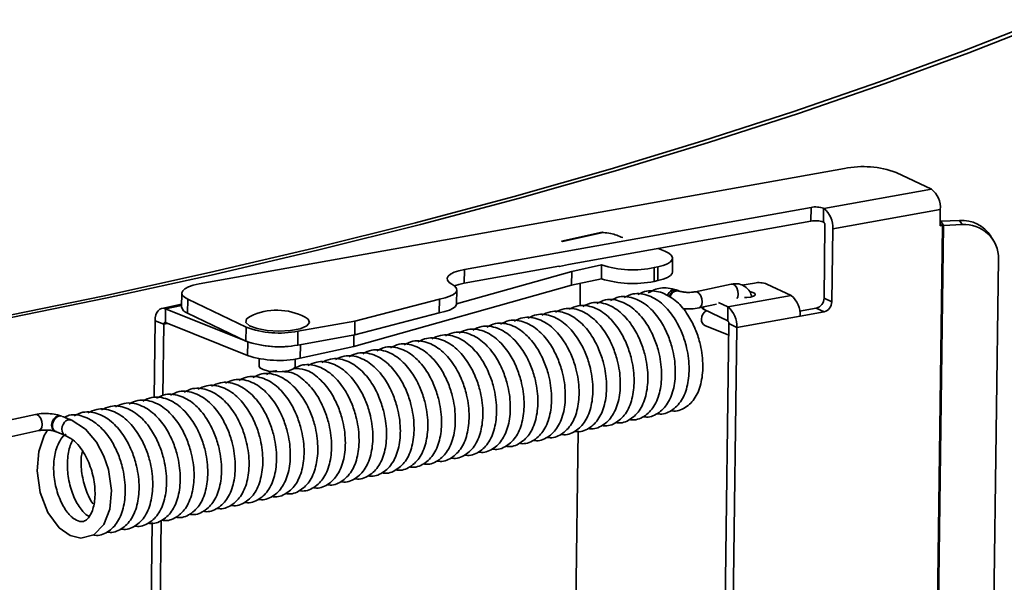
# Model space of a CAD drawing. Units: inches. Extents: x 0 to 154, y 0 to 99.
# Drawn here: x 142 to 143, y 38 to 39 of the extents above; entities that cross this region are included whole.
import ezdxf

# ---------------------------------------------------------------- set-up
doc = ezdxf.new("R2010")
doc.units = ezdxf.units.IN
doc.header["$MEASUREMENT"] = 0
doc.layers.add('SLD-0', color=7, linetype='Continuous')

msp = doc.modelspace()

# ---------------------------------------------------------------- linework, layer by layer
at = {"layer": 'SLD-0', "color": 7, "linetype": 'Continuous', "lineweight": 35}
for p, q in [((142.716, 38.8217), (142.805, 38.8567)), ((142.7227, 38.8201), (142.8118, 38.8552)), ((142.6235, 38.7877), (142.716, 38.8217)), ((142.6299, 38.786), (142.7227, 38.8201)), ((142.5273, 38.7545), (142.6235, 38.7877)), ((142.5336, 38.7528), (142.6299, 38.786)), ((142.4276, 38.7223), (142.5273, 38.7545)), ((142.4338, 38.7205), (142.5336, 38.7528)), ((142.3246, 38.691), (142.4276, 38.7223)), ((142.3305, 38.6892), (142.4338, 38.7205)), ((141.8688, 38.5637), (142.5845, 38.6919)), ((142.2182, 38.6608), (142.3246, 38.691)), ((142.224, 38.6589), (142.3305, 38.6892)), ((142.6421, 38.6874), (142.6811, 38.6687)), ((142.1087, 38.6315), (142.2182, 38.6608)), ((142.1143, 38.6296), (142.224, 38.6589)), ((142.5618, 38.6474), (142.6811, 38.6687)), ((142.1631, 38.5798), (142.5476, 38.6486)), ((142.5474, 38.6334), (142.5476, 38.6486)), ((142.5614, 38.6475), (142.5612, 38.6323)), ((142.5614, 38.6475), (142.5618, 38.6474)), ((142.5716, 38.6247), (142.6909, 38.6461)), ((142.6909, 38.6461), (142.6907, 38.628)), ((141.9961, 38.6034), (142.1087, 38.6315)), ((142.0015, 38.6014), (142.1143, 38.6296)), ((142.2785, 38.5852), (142.5474, 38.6334)), ((142.5616, 38.6321), (142.5612, 38.6323)), ((142.5619, 38.5481), (142.563, 38.6289)), ((142.6935, 38.6285), (142.6859, 38.0718)), ((142.6869, 38.0719), (142.6944, 38.6286)), ((142.6915, 38.6333), (142.6907, 38.6333)), ((142.6935, 38.6285), (142.6907, 38.628)), ((142.6915, 38.6333), (142.7122, 38.6342)), ((142.6944, 38.6286), (142.6915, 38.6333)), ((142.6944, 38.6286), (142.7152, 38.6295)), ((142.7152, 38.6295), (142.7122, 38.6342)), ((142.2709, 38.6113), (142.3159, 38.6211)), ((142.3169, 38.6207), (142.272, 38.6109)), ((142.3169, 38.6207), (142.3159, 38.6211)), ((142.5705, 38.544), (142.5716, 38.6247)), ((142.75, 38.6118), (142.7471, 38.6165)), ((142.2709, 38.6113), (142.272, 38.6109)), ((141.8805, 38.5763), (141.9961, 38.6034)), ((141.8857, 38.5743), (142.0015, 38.6014)), ((142.3853, 38.6), (142.3779, 38.603)), ((142.3897, 38.5979), (142.3853, 38.6)), ((142.3925, 38.5955), (142.3897, 38.5979)), ((142.3939, 38.5931), (142.3925, 38.5955)), ((142.1629, 38.5645), (142.2677, 38.5833)), ((142.2684, 38.583), (142.2677, 38.5833)), ((142.2785, 38.5852), (142.2684, 38.583)), ((142.2822, 38.5776), (142.3153, 38.5848)), ((142.3153, 38.5848), (142.3151, 38.5695)), ((142.3737, 38.5818), (142.3777, 38.5826)), ((142.3775, 38.5674), (142.3777, 38.5826)), ((142.3777, 38.5826), (142.3836, 38.5842)), ((142.3836, 38.5842), (142.3884, 38.5861)), ((142.3884, 38.5861), (142.3918, 38.5883)), ((142.3918, 38.5883), (142.3936, 38.5907)), ((142.3936, 38.5907), (142.3939, 38.5931)), ((142.3938, 38.577), (142.394, 38.5923)), ((142.7556, 38.5915), (142.7491, 38.1144)), ((141.762, 38.5503), (141.8805, 38.5763)), ((141.767, 38.5483), (141.8857, 38.5743)), ((142.1439, 38.5702), (142.1451, 38.5725)), ((142.1451, 38.5725), (142.1477, 38.5747)), ((142.1477, 38.5747), (142.1517, 38.5767)), ((142.1517, 38.5767), (142.1569, 38.5784)), ((142.1544, 38.5415), (142.2822, 38.5776)), ((142.1569, 38.5784), (142.1631, 38.5798)), ((142.1631, 38.5798), (142.1629, 38.5645)), ((142.2822, 38.5776), (142.282, 38.5623)), ((142.3737, 38.5818), (142.3735, 38.5665)), ((142.3916, 38.5731), (142.3882, 38.5709)), ((142.3934, 38.5754), (142.3916, 38.5731)), ((142.3938, 38.577), (142.3934, 38.5754)), ((141.8624, 38.5623), (141.8571, 38.5605)), ((141.8688, 38.5637), (141.8624, 38.5623)), ((142.0404, 38.4942), (142.282, 38.5623)), ((142.1443, 38.5678), (142.1439, 38.5702)), ((142.1461, 38.5655), (142.1443, 38.5678)), ((142.1493, 38.5633), (142.1461, 38.5655)), ((142.1525, 38.5611), (142.1493, 38.5633)), ((142.1567, 38.5631), (142.1519, 38.5616)), ((142.1542, 38.5588), (142.1525, 38.5611)), ((142.1629, 38.5645), (142.1567, 38.5631)), ((142.282, 38.5623), (142.3151, 38.5695)), ((142.2916, 38.5644), (142.2913, 38.5392)), ((142.3735, 38.5665), (142.3775, 38.5674)), ((142.3834, 38.569), (142.3775, 38.5674)), ((142.3882, 38.5709), (142.3834, 38.569)), ((142.4591, 38.5636), (142.4194, 38.5551)), ((142.4848, 38.5647), (142.4708, 38.5622)), ((142.5255, 38.5508), (142.4986, 38.5636)), ((141.6408, 38.5255), (141.762, 38.5503)), ((141.8496, 38.5535), (141.8494, 38.5383)), ((141.8506, 38.5561), (141.8496, 38.5537)), ((141.8496, 38.5537), (141.8502, 38.5513)), ((141.8502, 38.5513), (141.8525, 38.5489)), ((141.8531, 38.5584), (141.8506, 38.5561)), ((141.8571, 38.5605), (141.8531, 38.5584)), ((142.1416, 38.5483), (142.1468, 38.55)), ((142.1468, 38.55), (142.1508, 38.552)), ((142.1508, 38.552), (142.1534, 38.5542)), ((142.1534, 38.5542), (142.1546, 38.5565)), ((142.1546, 38.5565), (142.1542, 38.5588)), ((142.1544, 38.5418), (142.1546, 38.5571)), ((142.3884, 38.5504), (142.3892, 38.5526)), ((142.3892, 38.5526), (142.3902, 38.5541)), ((142.39, 38.5497), (142.3916, 38.5529)), ((142.39, 38.5494), (142.39, 38.5497)), ((142.3902, 38.5541), (142.3915, 38.5556)), ((142.3915, 38.5556), (142.3931, 38.5567)), ((142.3916, 38.5529), (142.394, 38.5553)), ((142.3931, 38.5567), (142.3948, 38.5574)), ((142.394, 38.5553), (142.3968, 38.5566)), ((142.3948, 38.5574), (142.3965, 38.5576)), ((142.3965, 38.5576), (142.398, 38.5572)), ((142.3968, 38.5566), (142.3996, 38.5565)), ((142.3991, 38.5568), (142.398, 38.5572)), ((142.4001, 38.5563), (142.3991, 38.5568)), ((142.3996, 38.5565), (142.4016, 38.5553)), ((142.4014, 38.5558), (142.4, 38.5564)), ((142.5255, 38.5508), (142.4553, 38.5382)), ((142.4797, 38.5552), (142.4809, 38.555)), ((142.4838, 38.5501), (142.4805, 38.5492)), ((142.4809, 38.555), (142.4841, 38.554)), ((142.4857, 38.5513), (142.4838, 38.5501)), ((142.4841, 38.554), (142.4857, 38.5527)), ((142.4857, 38.5527), (142.4857, 38.5513)), ((141.6455, 38.5234), (141.767, 38.5483)), ((141.8494, 38.5413), (141.8274, 38.5366)), ((141.8525, 38.5489), (141.8562, 38.5467)), ((141.8562, 38.5467), (141.856, 38.5314)), ((141.9209, 38.5157), (141.8562, 38.5467)), ((142.0416, 38.5225), (142.1353, 38.5469)), ((142.1353, 38.5469), (142.1351, 38.5316)), ((142.1352, 38.5316), (142.1354, 38.5469)), ((142.1353, 38.5469), (142.1354, 38.5469)), ((142.1354, 38.5469), (142.1416, 38.5483)), ((142.1532, 38.5389), (142.1506, 38.5367)), ((142.1544, 38.5412), (142.1532, 38.5389)), ((142.1544, 38.5418), (142.1544, 38.5412)), ((142.4232, 38.5372), (142.4428, 38.5414)), ((142.4449, 38.5432), (142.4553, 38.5382)), ((142.4763, 38.5487), (142.4736, 38.5487)), ((142.4805, 38.5492), (142.4763, 38.5487)), ((142.5619, 38.5481), (142.5705, 38.544)), ((141.8209, 38.5293), (141.8202, 38.5263)), ((141.822, 38.532), (141.8209, 38.5293)), ((141.8235, 38.5341), (141.822, 38.532)), ((141.8252, 38.5357), (141.8235, 38.5341)), ((141.8272, 38.5365), (141.8252, 38.5357)), ((141.8293, 38.5367), (141.8272, 38.5365)), ((141.8316, 38.5361), (141.8293, 38.5367)), ((141.8316, 38.5361), (141.8314, 38.5209)), ((141.9227, 38.4995), (141.8316, 38.5361)), ((141.856, 38.5314), (141.9207, 38.5004)), ((141.9215, 38.5249), (141.9255, 38.5278)), ((142.1351, 38.5316), (142.0414, 38.5073)), ((142.1352, 38.5316), (142.1351, 38.5316)), ((142.1414, 38.533), (142.1352, 38.5316)), ((142.1466, 38.5347), (142.1414, 38.533)), ((142.1506, 38.5367), (142.1466, 38.5347)), ((142.4267, 38.5379), (142.4266, 38.5374)), ((142.4282, 38.5358), (142.4551, 38.5229)), ((142.4551, 38.5229), (142.4553, 38.5382)), ((142.4651, 38.5156), (142.5353, 38.5281)), ((142.5349, 38.5337), (142.5533, 38.537)), ((142.5353, 38.5281), (142.562, 38.5329)), ((142.562, 38.5329), (142.5533, 38.537)), ((141.82, 38.5229), (141.8188, 38.4375)), ((141.8202, 38.5263), (141.82, 38.5229)), ((141.8297, 38.519), (141.82, 38.5229)), ((141.8297, 38.519), (141.8286, 38.4399)), ((141.8298, 38.5199), (141.8297, 38.5194)), ((141.8297, 38.5194), (141.8297, 38.519)), ((141.83, 38.5203), (141.8298, 38.5199)), ((141.8302, 38.5206), (141.83, 38.5203)), ((141.8305, 38.5208), (141.8302, 38.5206)), ((141.8307, 38.5209), (141.8305, 38.5208)), ((141.831, 38.5209), (141.8307, 38.5209)), ((141.8314, 38.5209), (141.831, 38.5209)), ((141.9225, 38.4843), (141.8314, 38.5209)), ((141.9208, 38.521), (141.9215, 38.5249)), ((141.9248, 38.5173), (141.9208, 38.521)), ((141.9331, 38.5142), (141.9248, 38.5173)), ((142.0416, 38.5225), (141.9784, 38.5112)), ((141.9883, 38.5172), (141.9808, 38.5141)), ((141.9865, 38.527), (141.9897, 38.5248)), ((141.9914, 38.521), (141.9883, 38.5172)), ((141.9897, 38.5248), (141.9914, 38.521)), ((142.0416, 38.5225), (142.0414, 38.5073)), ((142.4299, 38.5177), (142.4563, 38.507)), ((142.4509, 38.1075), (142.4565, 38.5197)), ((142.4565, 38.5197), (142.4651, 38.5156)), ((141.9207, 38.5004), (141.9209, 38.5157)), ((141.9444, 38.5121), (141.9331, 38.5142)), ((141.9573, 38.5114), (141.9444, 38.5121)), ((141.97, 38.5121), (141.9573, 38.5114)), ((141.9808, 38.5141), (141.97, 38.5121)), ((141.9784, 38.5112), (141.9782, 38.4959)), ((141.9782, 38.4959), (142.0414, 38.5073)), ((142.0406, 38.5071), (142.0404, 38.4942)), ((142.4596, 38.1033), (142.4651, 38.5156)), ((141.9225, 38.4843), (141.9227, 38.4995)), ((141.9809, 38.4813), (142.0404, 38.4942)), ((141.9354, 38.4808), (141.9353, 38.4725)), ((141.9753, 38.472), (141.9754, 38.4802)), ((141.9361, 38.4708), (141.9353, 38.4725)), ((141.9398, 38.4687), (141.9361, 38.4708)), ((141.9458, 38.4671), (141.9398, 38.4687)), ((141.9533, 38.4664), (141.9458, 38.4671)), ((141.961, 38.4665), (141.9533, 38.4664)), ((141.9679, 38.4675), (141.961, 38.4665)), ((141.9729, 38.4692), (141.9679, 38.4675)), ((141.9752, 38.4714), (141.9729, 38.4692)), ((141.9753, 38.472), (141.9752, 38.4714)), ((141.6872, 38.419), (141.5663, 38.393)), ((141.717, 38.4055), (141.7179, 38.4079)), ((141.7179, 38.4079), (141.7197, 38.4106)), ((141.7197, 38.4106), (141.721, 38.4118)), ((141.721, 38.4118), (141.7226, 38.4127)), ((141.7226, 38.4127), (141.7243, 38.4132)), ((141.7243, 38.4132), (141.726, 38.4131)), ((141.726, 38.4131), (141.7269, 38.4128)), ((141.7429, 38.4028), (141.7269, 38.4129)), ((141.5701, 38.3751), (141.6911, 38.4011)), ((141.7006, 38.4017), (141.6968, 38.3956)), ((141.7091, 38.4003), (141.7103, 38.3998)), ((141.7166, 38.403), (141.717, 38.4055)), ((141.7169, 38.4), (141.7166, 38.403)), ((141.7175, 38.3985), (141.7169, 38.4)), ((141.7184, 38.3971), (141.7175, 38.3985)), ((141.7197, 38.3961), (141.7184, 38.3971)), ((141.7551, 38.3882), (141.7429, 38.4028)), ((142.2894, 38.4007), (142.2866, 38.192)), ((141.6968, 38.3956), (141.6909, 38.3781)), ((141.7203, 38.3959), (141.7197, 38.3961)), ((141.7633, 38.3727), (141.7551, 38.3882)), ((141.6909, 38.3781), (141.6892, 38.3567)), ((141.7682, 38.3579), (141.7633, 38.3727)), ((141.6892, 38.3567), (141.6926, 38.3326)), ((141.7716, 38.3346), (141.7682, 38.3579)), ((141.6926, 38.3326), (141.7011, 38.3104)), ((141.7699, 38.3142), (141.7716, 38.3346)), ((141.7011, 38.3104), (141.7137, 38.2933)), ((141.7632, 38.297), (141.7699, 38.3142)), ((141.8169, 38.2991), (141.8141, 38.0904)), ((141.8268, 38.3017), (141.8239, 38.093)), ((141.7137, 38.2933), (141.7257, 38.2848)), ((141.752, 38.2857), (141.7632, 38.297)), ((141.7257, 38.2848), (141.7378, 38.2819)), ((141.7378, 38.2819), (141.752, 38.2857))]:
    msp.add_line(p, q, dxfattribs=at)
at = {"layer": 'SLD-0', "color": 8, "linetype": 'Continuous', "lineweight": 35}
for p, q in [((142.6907, 38.6298), (142.6935, 38.6285)), ((142.4612, 38.5634), (142.4591, 38.5636)), ((142.4633, 38.5619), (142.4612, 38.5634)), ((142.4651, 38.5593), (142.4633, 38.5619)), ((142.4214, 38.5549), (142.4194, 38.5551)), ((142.4235, 38.5533), (142.4214, 38.5549)), ((142.4253, 38.5507), (142.4235, 38.5533)), ((142.4265, 38.5474), (142.4253, 38.5507)), ((142.4662, 38.5559), (142.4651, 38.5593)), ((142.4666, 38.5524), (142.4662, 38.5559)), ((142.4662, 38.5492), (142.4666, 38.5524)), ((141.8316, 38.5361), (141.8494, 38.54)), ((142.4251, 38.5383), (142.4264, 38.5407)), ((142.4264, 38.5407), (142.4268, 38.5439)), ((142.4268, 38.5439), (142.4265, 38.5474)), ((142.4654, 38.5476), (142.4662, 38.5492)), ((142.4232, 38.5372), (142.4233, 38.5372)), ((142.4233, 38.5372), (142.4251, 38.5383)), ((142.4283, 38.5382), (142.4282, 38.5358)), ((141.8297, 38.519), (141.8338, 38.5199)), ((142.4564, 38.5138), (142.4563, 38.5123)), ((142.4563, 38.5123), (142.4564, 38.5109)), ((141.9811, 38.4965), (141.9809, 38.4813)), ((141.6872, 38.419), (141.6893, 38.4188)), ((141.6893, 38.4188), (141.6914, 38.4173)), ((141.6914, 38.4173), (141.6932, 38.4146)), ((141.6932, 38.4146), (141.6943, 38.4113)), ((141.6947, 38.4078), (141.6942, 38.4046)), ((141.6943, 38.4113), (141.6947, 38.4078)), ((141.7058, 38.4107), (141.7052, 38.4072)), ((141.7074, 38.4139), (141.7058, 38.4107)), ((141.7098, 38.4163), (141.7074, 38.4139)), ((141.7126, 38.4176), (141.7098, 38.4163)), ((141.7154, 38.4175), (141.7126, 38.4176)), ((141.716, 38.4173), (141.7154, 38.4175)), ((141.6912, 38.4011), (141.6911, 38.4011)), ((141.693, 38.4023), (141.6912, 38.4011)), ((141.6942, 38.4046), (141.693, 38.4023)), ((141.7052, 38.4072), (141.7057, 38.404)), ((141.7057, 38.404), (141.7073, 38.4015)), ((141.7073, 38.4015), (141.7092, 38.4003))]:
    msp.add_line(p, q, dxfattribs=at)
at = {"layer": 'SLD-0', "color": 7, "linetype": 'Continuous', "lineweight": 35}
for centre, radius, start, end in [((142.605, 38.5835), 0.1103, 70.38, 100.7216), ((142.6651, 38.6484), 0.0259, 355.008, 51.925), ((142.5525, 38.6226), 0.0265, 70.3803, 100.7208), ((142.5458, 38.627), 0.0259, 355.0076, 51.9254), ((142.5523, 38.6073), 0.0265, 70.3803, 100.7208), ((142.5593, 38.6292), 0.0037, 355.0007, 51.9346), ((142.6947, 38.6214), 0.00721, 92.2807, 99.8492), ((142.7146, 38.5958), 0.0385, 32.5872, 93.4904), ((142.7178, 38.5918), 0.0378, 359.5582, 94.0144), ((142.3502, 38.6944), 0.115, 252.3181, 281.7793), ((142.35, 38.6791), 0.115, 252.3181, 281.7793), ((142.4897, 38.5387), 0.0265, 70.3794, 100.7223), ((142.5095, 38.5304), 0.0259, 355.0127, 51.921), ((142.5505, 38.548), 0.0114, 284.3509, 0.1912), ((142.5591, 38.5439), 0.0114, 284.3504, 0.1917), ((141.8583, 38.5403), 0.00918, 192.7125, 255.0002), ((141.9552, 38.4666), 0.068, 62.5802, 115.8713), ((142.4372, 38.5246), 0.0111, 120.256, 179.997), ((142.4288, 38.5379), 0.0022, 192.7113, 255.0047), ((142.4393, 38.5178), 0.0259, 355.0113, 51.9217), ((142.4329, 38.5239), 0.00695, 174.3207, 243.8447), ((142.4528, 38.52), 0.0037, 355.0007, 51.9346), ((141.9579, 38.6196), 0.1103, 250.3798, 280.7217), ((141.9577, 38.6043), 0.1103, 250.3798, 280.7217), ((141.9577, 38.6096), 0.1155, 252.3727, 280.2366), ((141.9574, 38.5939), 0.115, 252.3181, 281.7792)]:
    msp.add_arc(centre, radius, start, end, dxfattribs=at)
at = {"layer": 'SLD-0', "color": 8, "linetype": 'Continuous', "lineweight": 35}
msp.add_arc((142.3996, 38.5474), 0.00864, 78.1542, 171.6544, dxfattribs=at)
at = {"layer": 'SLD-0', "color": 7, "linetype": 'Continuous', "lineweight": 35}
for points, knots in [([(142.3386, 38.6151), (142.3342, 38.6169), (142.3272, 38.6198), (142.3198, 38.6205), (142.317, 38.6207), (142.3169, 38.6207)], [0, 0, 0, 0, 0.627596, 0.993644, 1, 1, 1, 1]), ([(142.4819, 38.5495), (142.4812, 38.5515), (142.4797, 38.556), (142.4745, 38.5611), (142.4673, 38.5644), (142.462, 38.5639), (142.4591, 38.5636)], [0, 0, 0, 0, 0.205662, 0.46601, 0.71752, 1, 1, 1, 1]), ([(142.3616, 38.4168), (142.3621, 38.4166), (142.3675, 38.4152), (142.3782, 38.4195), (142.3894, 38.4307), (142.396, 38.4479), (142.3978, 38.4693), (142.3948, 38.4898), (142.3886, 38.5081), (142.3804, 38.5241), (142.3679, 38.5389), (142.3531, 38.5484), (142.3365, 38.5512), (142.3282, 38.547), (142.325, 38.5454)], [0, 0, 0, 0, 0.009474, 0.101853, 0.197709, 0.297077, 0.393763, 0.497052, 0.564671, 0.642476, 0.734176, 0.837786, 0.938321, 1, 1, 1, 1]), ([(142.3768, 38.4201), (142.3773, 38.4199), (142.3827, 38.4185), (142.3935, 38.4227), (142.4047, 38.4339), (142.4112, 38.4512), (142.4131, 38.4726), (142.4101, 38.4931), (142.4039, 38.5114), (142.3956, 38.5274), (142.3831, 38.5422), (142.3683, 38.5517), (142.3518, 38.5544), (142.3435, 38.5503), (142.3403, 38.5487)], [0, 0, 0, 0, 0.009472, 0.101852, 0.197709, 0.297076, 0.393762, 0.497051, 0.564671, 0.642474, 0.734176, 0.837786, 0.938321, 1, 1, 1, 1]), ([(142.3828, 38.5539), (142.3768, 38.5554), (142.3671, 38.5579), (142.3587, 38.5536), (142.3555, 38.552)], [0, 0, 0, 0, 0.619769, 1, 1, 1, 1]), ([(142.398, 38.5572), (142.3921, 38.5586), (142.381, 38.5612), (142.3713, 38.5561), (142.3669, 38.5537)], [0, 0, 0, 0, 0.537653, 1, 1, 1, 1]), ([(142.3921, 38.4233), (142.3926, 38.4232), (142.398, 38.4218), (142.4087, 38.426), (142.42, 38.4372), (142.4265, 38.4545), (142.4283, 38.4758), (142.4253, 38.4964), (142.4192, 38.5147), (142.4108, 38.5306), (142.3985, 38.5458), (142.3882, 38.5511), (142.3828, 38.5539)], [0, 0, 0, 0, 0.011308, 0.121573, 0.23599, 0.354597, 0.470004, 0.593292, 0.674004, 0.766873, 0.876329, 1, 1, 1, 1]), ([(142.4194, 38.5551), (142.4185, 38.5549), (142.4166, 38.5546), (142.4128, 38.5543), (142.4085, 38.5544), (142.4048, 38.5549), (142.4024, 38.5555), (142.4017, 38.5557), (142.4014, 38.5558)], [0, 0, 0, 0, 0.1604223, 0.3411673, 0.5415371, 0.7457384, 0.899616, 1, 1, 1, 1]), ([(142.3158, 38.4069), (142.3163, 38.4068), (142.3217, 38.4054), (142.3325, 38.4096), (142.3437, 38.4208), (142.3502, 38.4381), (142.3521, 38.4594), (142.3491, 38.48), (142.3429, 38.4983), (142.3346, 38.5142), (142.3221, 38.5291), (142.3073, 38.5386), (142.2908, 38.5413), (142.2825, 38.5372), (142.2793, 38.5356)], [0, 0, 0, 0, 0.009474, 0.101852, 0.197709, 0.297076, 0.393763, 0.497052, 0.564671, 0.642476, 0.734176, 0.837786, 0.938321, 1, 1, 1, 1]), ([(142.3311, 38.4102), (142.3316, 38.4101), (142.337, 38.4087), (142.3477, 38.4129), (142.3589, 38.4241), (142.3655, 38.4414), (142.3673, 38.4627), (142.3643, 38.4833), (142.3581, 38.5016), (142.3499, 38.5175), (142.3373, 38.5324), (142.3226, 38.5418), (142.306, 38.5446), (142.2977, 38.5404), (142.2945, 38.5389)], [0, 0, 0, 0, 0.009472, 0.101852, 0.197709, 0.297076, 0.393762, 0.497051, 0.564671, 0.642474, 0.734176, 0.837786, 0.938321, 1, 1, 1, 1]), ([(142.3463, 38.4135), (142.3468, 38.4134), (142.3522, 38.412), (142.363, 38.4162), (142.3742, 38.4274), (142.3807, 38.4446), (142.3826, 38.466), (142.3796, 38.4866), (142.3734, 38.5049), (142.3651, 38.5208), (142.3526, 38.5356), (142.3378, 38.5451), (142.3213, 38.5479), (142.313, 38.5437), (142.3098, 38.5421)], [0, 0, 0, 0, 0.009474, 0.101852, 0.197708, 0.297076, 0.393762, 0.497051, 0.56467, 0.642475, 0.734176, 0.837786, 0.938321, 1, 1, 1, 1]), ([(142.2701, 38.3971), (142.2706, 38.397), (142.2759, 38.3956), (142.2867, 38.3998), (142.2979, 38.411), (142.3045, 38.4282), (142.3063, 38.4496), (142.3033, 38.4702), (142.2971, 38.4885), (142.2888, 38.5044), (142.2763, 38.5192), (142.2615, 38.5287), (142.245, 38.5315), (142.2367, 38.5273), (142.2335, 38.5257)], [0, 0, 0, 0, 0.009474, 0.101852, 0.197709, 0.297076, 0.393762, 0.497051, 0.56467, 0.642474, 0.734176, 0.837786, 0.938321, 1, 1, 1, 1]), ([(142.2853, 38.4004), (142.2858, 38.4002), (142.2912, 38.3988), (142.302, 38.4031), (142.3132, 38.4143), (142.3197, 38.4315), (142.3215, 38.4529), (142.3186, 38.4734), (142.3124, 38.4917), (142.3041, 38.5077), (142.2916, 38.5225), (142.2768, 38.532), (142.2603, 38.5348), (142.2519, 38.5306), (142.2488, 38.529)], [0, 0, 0, 0, 0.009474, 0.101853, 0.197709, 0.297077, 0.393763, 0.497052, 0.564671, 0.642476, 0.734176, 0.837786, 0.938321, 1, 1, 1, 1]), ([(142.3006, 38.4037), (142.3011, 38.4035), (142.3065, 38.4021), (142.3172, 38.4063), (142.3284, 38.4175), (142.335, 38.4348), (142.3368, 38.4562), (142.3338, 38.4767), (142.3276, 38.495), (142.3194, 38.511), (142.3068, 38.5258), (142.292, 38.5353), (142.2755, 38.538), (142.2672, 38.5339), (142.264, 38.5323)], [0, 0, 0, 0, 0.009472, 0.101852, 0.197709, 0.297076, 0.393762, 0.497051, 0.564671, 0.642474, 0.734176, 0.837786, 0.938321, 1, 1, 1, 1]), ([(142.4048, 38.5365), (142.4055, 38.5364), (142.4085, 38.5359), (142.4153, 38.5359), (142.4205, 38.5367), (142.4232, 38.5372)], [0, 0, 0, 0, 0.10449, 0.524711, 1, 1, 1, 1]), ([(142.2091, 38.384), (142.2096, 38.3838), (142.2149, 38.3824), (142.2257, 38.3867), (142.2369, 38.3978), (142.2435, 38.4151), (142.2453, 38.4365), (142.2423, 38.457), (142.2361, 38.4753), (142.2278, 38.4913), (142.2153, 38.5061), (142.2005, 38.5156), (142.184, 38.5184), (142.1757, 38.5142), (142.1725, 38.5126)], [0, 0, 0, 0, 0.009474, 0.101852, 0.197709, 0.297076, 0.393763, 0.497052, 0.564671, 0.642476, 0.734176, 0.837786, 0.938321, 1, 1, 1, 1]), ([(142.2243, 38.3872), (142.2248, 38.3871), (142.2302, 38.3857), (142.241, 38.3899), (142.2522, 38.4011), (142.2587, 38.4184), (142.2605, 38.4398), (142.2576, 38.4603), (142.2514, 38.4786), (142.2431, 38.4946), (142.2306, 38.5094), (142.2158, 38.5189), (142.1993, 38.5216), (142.1909, 38.5175), (142.1878, 38.5159)], [0, 0, 0, 0, 0.009472, 0.101852, 0.197709, 0.297076, 0.393762, 0.497051, 0.564671, 0.642474, 0.734176, 0.837786, 0.938321, 1, 1, 1, 1]), ([(142.2396, 38.3905), (142.2401, 38.3904), (142.2454, 38.389), (142.2562, 38.3932), (142.2674, 38.4044), (142.274, 38.4217), (142.2758, 38.443), (142.2728, 38.4636), (142.2666, 38.4819), (142.2583, 38.4978), (142.2458, 38.5127), (142.231, 38.5222), (142.2145, 38.5249), (142.2062, 38.5208), (142.203, 38.5192)], [0, 0, 0, 0, 0.009474, 0.101852, 0.197709, 0.297076, 0.393763, 0.497052, 0.564671, 0.642476, 0.734176, 0.837786, 0.938321, 1, 1, 1, 1]), ([(142.2548, 38.3938), (142.2553, 38.3937), (142.2607, 38.3923), (142.2715, 38.3965), (142.2827, 38.4077), (142.2892, 38.425), (142.291, 38.4463), (142.2881, 38.4669), (142.2819, 38.4852), (142.2736, 38.5011), (142.2611, 38.516), (142.2463, 38.5254), (142.2298, 38.5282), (142.2214, 38.524), (142.2183, 38.5225)], [0, 0, 0, 0, 0.009474, 0.101853, 0.197709, 0.297076, 0.393763, 0.497052, 0.564671, 0.642476, 0.734176, 0.837786, 0.938321, 1, 1, 1, 1]), ([(142.1633, 38.3741), (142.1638, 38.374), (142.1692, 38.3726), (142.18, 38.3768), (142.1912, 38.388), (142.1977, 38.4053), (142.1995, 38.4266), (142.1966, 38.4472), (142.1904, 38.4655), (142.1821, 38.4814), (142.1696, 38.4963), (142.1548, 38.5058), (142.1383, 38.5085), (142.1299, 38.5044), (142.1268, 38.5028)], [0, 0, 0, 0, 0.009474, 0.101852, 0.197709, 0.297076, 0.393762, 0.497051, 0.56467, 0.642474, 0.734176, 0.837786, 0.938321, 1, 1, 1, 1]), ([(142.1786, 38.3774), (142.1791, 38.3773), (142.1844, 38.3759), (142.1952, 38.3801), (142.2064, 38.3913), (142.213, 38.4086), (142.2148, 38.4299), (142.2118, 38.4505), (142.2056, 38.4688), (142.1973, 38.4847), (142.1848, 38.4996), (142.17, 38.509), (142.1535, 38.5118), (142.1452, 38.5076), (142.142, 38.5061)], [0, 0, 0, 0, 0.009474, 0.101853, 0.197709, 0.297077, 0.393763, 0.497052, 0.564671, 0.642476, 0.734176, 0.837786, 0.938321, 1, 1, 1, 1]), ([(142.1938, 38.3807), (142.1943, 38.3806), (142.1997, 38.3792), (142.2105, 38.3834), (142.2217, 38.3946), (142.2282, 38.4118), (142.23, 38.4332), (142.2271, 38.4537), (142.2209, 38.4721), (142.2126, 38.488), (142.2001, 38.5028), (142.1853, 38.5123), (142.1688, 38.5151), (142.1604, 38.5109), (142.1573, 38.5093)], [0, 0, 0, 0, 0.009472, 0.101852, 0.197709, 0.297076, 0.393762, 0.497051, 0.564671, 0.642474, 0.734176, 0.837786, 0.938321, 1, 1, 1, 1]), ([(142.1176, 38.3643), (142.1181, 38.3642), (142.1234, 38.3628), (142.1342, 38.367), (142.1454, 38.3782), (142.152, 38.3954), (142.1538, 38.4168), (142.1508, 38.4373), (142.1446, 38.4557), (142.1363, 38.4716), (142.1238, 38.4864), (142.109, 38.4959), (142.0925, 38.4987), (142.0842, 38.4945), (142.081, 38.4929)], [0, 0, 0, 0, 0.009472, 0.101852, 0.197709, 0.297076, 0.393762, 0.497051, 0.564671, 0.642474, 0.734176, 0.837786, 0.938321, 1, 1, 1, 1]), ([(142.1328, 38.3676), (142.1333, 38.3674), (142.1387, 38.366), (142.1495, 38.3703), (142.1607, 38.3814), (142.1672, 38.3987), (142.169, 38.4201), (142.1661, 38.4406), (142.1599, 38.4589), (142.1516, 38.4749), (142.1391, 38.4897), (142.1243, 38.4992), (142.1078, 38.502), (142.0994, 38.4978), (142.0963, 38.4962)], [0, 0, 0, 0, 0.009474, 0.101852, 0.197709, 0.297076, 0.393763, 0.497052, 0.564671, 0.642475, 0.734176, 0.837786, 0.938321, 1, 1, 1, 1]), ([(142.1481, 38.3708), (142.1486, 38.3707), (142.1539, 38.3693), (142.1647, 38.3735), (142.1759, 38.3847), (142.1825, 38.402), (142.1843, 38.4234), (142.1813, 38.4439), (142.1751, 38.4622), (142.1668, 38.4781), (142.1543, 38.493), (142.1395, 38.5025), (142.123, 38.5052), (142.1147, 38.5011), (142.1115, 38.4995)], [0, 0, 0, 0, 0.009474, 0.101853, 0.19771, 0.297077, 0.393763, 0.497052, 0.564671, 0.642476, 0.734176, 0.837786, 0.938321, 1, 1, 1, 1]), ([(142.0566, 38.3512), (142.0571, 38.351), (142.0624, 38.3496), (142.0732, 38.3539), (142.0844, 38.365), (142.091, 38.3823), (142.0928, 38.4037), (142.0898, 38.4242), (142.0836, 38.4425), (142.0753, 38.4585), (142.0628, 38.4733), (142.048, 38.4828), (142.0315, 38.4855), (142.0232, 38.4814), (142.02, 38.4798)], [0, 0, 0, 0, 0.009474, 0.101852, 0.197708, 0.297076, 0.393762, 0.497051, 0.56467, 0.642475, 0.734177, 0.837786, 0.938321, 1, 1, 1, 1]), ([(142.0718, 38.3544), (142.0723, 38.3543), (142.0777, 38.3529), (142.0884, 38.3571), (142.0997, 38.3683), (142.1062, 38.3856), (142.108, 38.407), (142.105, 38.4275), (142.0989, 38.4458), (142.0906, 38.4617), (142.0781, 38.4766), (142.0633, 38.4861), (142.0468, 38.4888), (142.0384, 38.4847), (142.0353, 38.4831)], [0, 0, 0, 0, 0.009474, 0.101853, 0.197709, 0.297077, 0.393763, 0.497052, 0.564671, 0.642476, 0.734176, 0.837786, 0.938321, 1, 1, 1, 1]), ([(142.0871, 38.3577), (142.0876, 38.3576), (142.0929, 38.3562), (142.1037, 38.3604), (142.1149, 38.3716), (142.1215, 38.3889), (142.1233, 38.4102), (142.1203, 38.4308), (142.1141, 38.4491), (142.1058, 38.465), (142.0933, 38.4799), (142.0785, 38.4894), (142.062, 38.4921), (142.0537, 38.488), (142.0505, 38.4864)], [0, 0, 0, 0, 0.009472, 0.101852, 0.197709, 0.297076, 0.393762, 0.497051, 0.564671, 0.642474, 0.734176, 0.837786, 0.938321, 1, 1, 1, 1]), ([(142.1023, 38.361), (142.1028, 38.3609), (142.1082, 38.3595), (142.1189, 38.3637), (142.1302, 38.3749), (142.1367, 38.3922), (142.1385, 38.4135), (142.1355, 38.4341), (142.1294, 38.4524), (142.1211, 38.4683), (142.1086, 38.4832), (142.0938, 38.4926), (142.0773, 38.4954), (142.0689, 38.4912), (142.0658, 38.4897)], [0, 0, 0, 0, 0.009474, 0.101852, 0.197709, 0.297076, 0.393763, 0.497052, 0.564671, 0.642475, 0.734176, 0.837786, 0.938321, 1, 1, 1, 1]), ([(142.0108, 38.3413), (142.0113, 38.3412), (142.0167, 38.3398), (142.0274, 38.344), (142.0387, 38.3552), (142.0452, 38.3725), (142.047, 38.3938), (142.044, 38.4144), (142.0378, 38.4327), (142.0296, 38.4486), (142.0171, 38.4635), (142.0023, 38.4729), (141.9857, 38.4757), (141.9774, 38.4716), (141.9742, 38.47)], [0, 0, 0, 0, 0.009472, 0.101852, 0.197709, 0.297076, 0.393762, 0.497051, 0.564671, 0.642474, 0.734176, 0.837786, 0.938321, 1, 1, 1, 1]), ([(142.026, 38.3446), (142.0265, 38.3445), (142.0319, 38.3431), (142.0427, 38.3473), (142.0539, 38.3585), (142.0605, 38.3758), (142.0623, 38.3971), (142.0593, 38.4177), (142.0531, 38.436), (142.0448, 38.4519), (142.0323, 38.4668), (142.0175, 38.4762), (142.001, 38.479), (141.9927, 38.4748), (141.9895, 38.4733)], [0, 0, 0, 0, 0.009474, 0.101852, 0.197709, 0.297076, 0.393763, 0.497052, 0.564671, 0.642475, 0.734176, 0.837786, 0.938321, 1, 1, 1, 1]), ([(142.0413, 38.3479), (142.0418, 38.3478), (142.0472, 38.3464), (142.0579, 38.3506), (142.0692, 38.3618), (142.0757, 38.379), (142.0775, 38.4004), (142.0745, 38.4209), (142.0684, 38.4392), (142.0601, 38.4552), (142.0476, 38.47), (142.0328, 38.4795), (142.0163, 38.4823), (142.0079, 38.4781), (142.0048, 38.4765)], [0, 0, 0, 0, 0.009472, 0.101852, 0.197709, 0.297076, 0.393762, 0.497051, 0.564671, 0.642474, 0.734176, 0.837786, 0.938321, 1, 1, 1, 1]), ([(141.965, 38.3315), (141.9655, 38.3314), (141.9709, 38.33), (141.9817, 38.3342), (141.9929, 38.3454), (141.9994, 38.3626), (142.0013, 38.384), (141.9983, 38.4045), (141.9921, 38.4228), (141.9838, 38.4388), (141.9713, 38.4536), (141.9565, 38.4631), (141.94, 38.4659), (141.9317, 38.4617), (141.9285, 38.4601)], [0, 0, 0, 0, 0.009474, 0.101853, 0.197709, 0.297077, 0.393763, 0.497052, 0.564671, 0.642476, 0.734176, 0.837786, 0.938321, 1, 1, 1, 1]), ([(141.955, 38.4671), (141.9545, 38.4672), (141.9504, 38.4678), (141.9469, 38.4655), (141.9437, 38.4634)], [0, 0, 0, 0, 0.124982, 1, 1, 1, 1]), ([(141.9803, 38.3348), (141.9808, 38.3346), (141.9862, 38.3332), (141.9969, 38.3375), (142.0081, 38.3486), (142.0147, 38.3659), (142.0165, 38.3873), (142.0135, 38.4078), (142.0073, 38.4261), (141.9991, 38.4421), (141.9866, 38.4567), (141.9738, 38.466), (141.9642, 38.4664), (141.9608, 38.4665)], [0, 0, 0, 0, 0.010568, 0.113619, 0.22055, 0.331398, 0.439254, 0.554476, 0.629907, 0.7167, 0.818996, 0.934576, 1, 1, 1, 1]), ([(141.9955, 38.338), (141.996, 38.3379), (142.0014, 38.3365), (142.0122, 38.3407), (142.0234, 38.3519), (142.03, 38.3692), (142.0318, 38.3905), (142.0288, 38.4111), (142.0226, 38.4294), (142.0143, 38.4454), (142.0018, 38.46), (141.9885, 38.4695), (141.9783, 38.4698), (141.9742, 38.47)], [0, 0, 0, 0, 0.010449, 0.112336, 0.218056, 0.32765, 0.434287, 0.548206, 0.622784, 0.708596, 0.809734, 0.924007, 1, 1, 1, 1]), ([(141.904, 38.3184), (141.9045, 38.3182), (141.9099, 38.3168), (141.9207, 38.3211), (141.9319, 38.3322), (141.9384, 38.3495), (141.9403, 38.3709), (141.9373, 38.3914), (141.9311, 38.4097), (141.9228, 38.4257), (141.9103, 38.4405), (141.8955, 38.45), (141.879, 38.4527), (141.8707, 38.4486), (141.8675, 38.447)], [0, 0, 0, 0, 0.0094723, 0.1018517, 0.1977086, 0.2970761, 0.3937624, 0.4970513, 0.5646707, 0.6424741, 0.7341761, 0.8377858, 0.9383211, 1, 1, 1, 1]), ([(141.9193, 38.3216), (141.9198, 38.3215), (141.9252, 38.3201), (141.9359, 38.3243), (141.9471, 38.3355), (141.9537, 38.3528), (141.9555, 38.3741), (141.9525, 38.3947), (141.9463, 38.413), (141.9381, 38.4289), (141.9255, 38.4438), (141.9107, 38.4533), (141.8942, 38.456), (141.8859, 38.4519), (141.8827, 38.4503)], [0, 0, 0, 0, 0.009474, 0.101852, 0.197709, 0.297076, 0.393763, 0.497052, 0.564671, 0.642475, 0.734176, 0.837786, 0.938321, 1, 1, 1, 1]), ([(141.9345, 38.3249), (141.935, 38.3248), (141.9404, 38.3234), (141.9512, 38.3276), (141.9624, 38.3388), (141.9689, 38.3561), (141.9708, 38.3774), (141.9678, 38.398), (141.9616, 38.4163), (141.9533, 38.4322), (141.9408, 38.4471), (141.926, 38.4565), (141.9095, 38.4593), (141.9012, 38.4551), (141.898, 38.4536)], [0, 0, 0, 0, 0.009472, 0.101852, 0.197709, 0.297076, 0.393762, 0.497051, 0.564671, 0.642474, 0.734176, 0.837786, 0.938321, 1, 1, 1, 1]), ([(141.9498, 38.3282), (141.9503, 38.3281), (141.9557, 38.3267), (141.9664, 38.3309), (141.9776, 38.3421), (141.9842, 38.3594), (141.986, 38.3807), (141.983, 38.4013), (141.9768, 38.4196), (141.9686, 38.4355), (141.956, 38.4504), (141.9413, 38.4598), (141.9247, 38.4626), (141.9164, 38.4584), (141.9132, 38.4568)], [0, 0, 0, 0, 0.009474, 0.101852, 0.197709, 0.297076, 0.393763, 0.497052, 0.564671, 0.642476, 0.734178, 0.837786, 0.938321, 1, 1, 1, 1]), ([(141.8583, 38.3085), (141.8588, 38.3084), (141.8641, 38.307), (141.8749, 38.3112), (141.8861, 38.3224), (141.8927, 38.3397), (141.8945, 38.361), (141.8915, 38.3816), (141.8853, 38.3999), (141.877, 38.4158), (141.8645, 38.4307), (141.8497, 38.4401), (141.8332, 38.4429), (141.8249, 38.4387), (141.8217, 38.4372)], [0, 0, 0, 0, 0.009474, 0.101853, 0.19771, 0.297077, 0.393763, 0.497052, 0.564671, 0.642476, 0.734176, 0.837786, 0.938321, 1, 1, 1, 1]), ([(141.8735, 38.3118), (141.874, 38.3117), (141.8794, 38.3103), (141.8902, 38.3145), (141.9014, 38.3257), (141.9079, 38.343), (141.9097, 38.3643), (141.9068, 38.3849), (141.9006, 38.4032), (141.8923, 38.4191), (141.8798, 38.434), (141.865, 38.4434), (141.8485, 38.4462), (141.8401, 38.442), (141.837, 38.4404)], [0, 0, 0, 0, 0.009474, 0.101852, 0.197709, 0.297076, 0.393762, 0.497051, 0.56467, 0.642474, 0.734176, 0.837786, 0.938321, 1, 1, 1, 1]), ([(141.8888, 38.3151), (141.8893, 38.315), (141.8946, 38.3135), (141.9054, 38.3178), (141.9166, 38.329), (141.9232, 38.3462), (141.925, 38.3676), (141.922, 38.3881), (141.9158, 38.4064), (141.9075, 38.4224), (141.895, 38.4372), (141.8802, 38.4467), (141.8637, 38.4495), (141.8554, 38.4453), (141.8522, 38.4437)], [0, 0, 0, 0, 0.009474, 0.101853, 0.197709, 0.297077, 0.393763, 0.497052, 0.564671, 0.642476, 0.734176, 0.837786, 0.938321, 1, 1, 1, 1]), ([(141.8125, 38.2987), (141.813, 38.2985), (141.8184, 38.2971), (141.8292, 38.3014), (141.8404, 38.3126), (141.8469, 38.3298), (141.8487, 38.3512), (141.8458, 38.3717), (141.8396, 38.39), (141.8313, 38.406), (141.8188, 38.4208), (141.804, 38.4303), (141.7875, 38.4331), (141.7791, 38.4289), (141.776, 38.4273)], [0, 0, 0, 0, 0.0094739, 0.1018519, 0.1977087, 0.2970763, 0.3937628, 0.4970517, 0.5646711, 0.6424755, 0.7341762, 0.8377858, 0.9383211, 1, 1, 1, 1]), ([(141.8278, 38.302), (141.8283, 38.3018), (141.8336, 38.3004), (141.8444, 38.3046), (141.8556, 38.3158), (141.8622, 38.3331), (141.864, 38.3545), (141.861, 38.375), (141.8548, 38.3933), (141.8465, 38.4093), (141.834, 38.4241), (141.8192, 38.4336), (141.8027, 38.4363), (141.7944, 38.4322), (141.7912, 38.4306)], [0, 0, 0, 0, 0.0094722, 0.1018517, 0.1977085, 0.2970761, 0.3937624, 0.4970513, 0.5646707, 0.642474, 0.7341761, 0.8377858, 0.9383211, 1, 1, 1, 1]), ([(141.843, 38.3052), (141.8435, 38.3051), (141.8489, 38.3037), (141.8597, 38.3079), (141.8709, 38.3191), (141.8774, 38.3364), (141.8792, 38.3577), (141.8763, 38.3783), (141.8701, 38.3966), (141.8618, 38.4125), (141.8493, 38.4274), (141.8345, 38.4369), (141.818, 38.4396), (141.8096, 38.4355), (141.8065, 38.4339)], [0, 0, 0, 0, 0.009474, 0.101852, 0.197709, 0.297076, 0.393763, 0.497052, 0.564671, 0.642476, 0.734176, 0.837786, 0.938321, 1, 1, 1, 1]), ([(141.716, 38.4173), (141.7146, 38.4178), (141.711, 38.419), (141.7041, 38.42), (141.6952, 38.4203), (141.69, 38.4195), (141.6872, 38.419)], [0, 0, 0, 0, 0.169224, 0.44845, 0.707261, 1, 1, 1, 1]), ([(141.7515, 38.2856), (141.752, 38.2854), (141.7574, 38.284), (141.7682, 38.2882), (141.7794, 38.2994), (141.7859, 38.3167), (141.7877, 38.3381), (141.7848, 38.3586), (141.7786, 38.3769), (141.7703, 38.3929), (141.7578, 38.4077), (141.743, 38.417), (141.7281, 38.42), (141.7211, 38.4168), (141.7193, 38.4159)], [0, 0, 0, 0, 0.009741, 0.104737, 0.203309, 0.305491, 0.404916, 0.511131, 0.580666, 0.660673, 0.754973, 0.861518, 0.964901, 1, 1, 1, 1]), ([(141.7668, 38.2888), (141.7673, 38.2887), (141.7726, 38.2873), (141.7834, 38.2915), (141.7946, 38.3027), (141.8012, 38.32), (141.803, 38.3413), (141.8, 38.3619), (141.7938, 38.3802), (141.7855, 38.3961), (141.773, 38.411), (141.7582, 38.4205), (141.7417, 38.4232), (141.7334, 38.4191), (141.7302, 38.4175)], [0, 0, 0, 0, 0.009474, 0.101852, 0.197708, 0.297076, 0.393762, 0.497051, 0.56467, 0.642475, 0.734177, 0.837786, 0.938321, 1, 1, 1, 1]), ([(141.782, 38.2921), (141.7825, 38.292), (141.7879, 38.2906), (141.7987, 38.2948), (141.8099, 38.306), (141.8164, 38.3233), (141.8182, 38.3446), (141.8153, 38.3652), (141.8091, 38.3835), (141.8008, 38.3994), (141.7883, 38.4143), (141.7735, 38.4237), (141.757, 38.4265), (141.7486, 38.4223), (141.7455, 38.4208)], [0, 0, 0, 0, 0.009474, 0.101853, 0.197709, 0.297077, 0.393763, 0.497052, 0.564671, 0.642476, 0.734176, 0.837786, 0.938321, 1, 1, 1, 1]), ([(141.7973, 38.2954), (141.7978, 38.2953), (141.8031, 38.2939), (141.8139, 38.2981), (141.8251, 38.3093), (141.8317, 38.3266), (141.8335, 38.3479), (141.8305, 38.3685), (141.8243, 38.3868), (141.816, 38.4027), (141.8035, 38.4176), (141.7887, 38.427), (141.7722, 38.4298), (141.7639, 38.4256), (141.7607, 38.424)], [0, 0, 0, 0, 0.0094723, 0.1018518, 0.1977086, 0.2970761, 0.3937624, 0.4970513, 0.5646707, 0.6424741, 0.7341761, 0.8377858, 0.9383211, 1, 1, 1, 1]), ([(141.7136, 38.4172), (141.7127, 38.4168), (141.7108, 38.4161), (141.7083, 38.4136), (141.7067, 38.4104), (141.706, 38.4068), (141.7066, 38.4035), (141.708, 38.401), (141.7094, 38.4004), (141.7101, 38.4001)], [0, 0, 0, 0, 0.1478893, 0.2957733, 0.4436665, 0.5915369, 0.739439, 0.8873322, 1, 1, 1, 1]), ([(141.717, 38.4168), (141.7168, 38.4169), (141.7159, 38.4175), (141.7146, 38.4173), (141.7136, 38.4172)], [0, 0, 0, 0, 0.19488, 1, 1, 1, 1]), ([(141.727, 38.4128), (141.7254, 38.4135), (141.722, 38.4148), (141.7187, 38.4162), (141.717, 38.4169)], [0, 0, 0, 0, 0.499741, 1, 1, 1, 1]), ([(141.6911, 38.4011), (141.692, 38.4013), (141.6938, 38.4016), (141.6976, 38.4018), (141.7019, 38.4017), (141.7056, 38.4013), (141.7081, 38.4007), (141.7088, 38.4004), (141.7091, 38.4003)], [0, 0, 0, 0, 0.16042, 0.341167, 0.541538, 0.745737, 0.899616, 1, 1, 1, 1]), ([(141.7203, 38.3958), (141.7231, 38.3944), (141.7284, 38.3918), (141.7359, 38.3841), (141.7419, 38.3753), (141.7465, 38.3659), (141.7499, 38.3564), (141.7522, 38.3466), (141.7534, 38.3368), (141.7535, 38.3246), (141.7512, 38.3126), (141.7463, 38.3039), (141.7414, 38.3003), (141.7369, 38.2998), (141.729, 38.3032), (141.7201, 38.3131), (141.7124, 38.3283), (141.7078, 38.3467), (141.707, 38.3655), (141.7098, 38.3803), (141.7143, 38.3901), (141.718, 38.3955), (141.7207, 38.3968), (141.7214, 38.3971)], [0, 0, 0, 0, 0.048113, 0.092799, 0.132439, 0.167175, 0.20046, 0.234375, 0.268238, 0.301995, 0.367504, 0.417802, 0.466137, 0.525979, 0.584747, 0.645376, 0.708076, 0.772906, 0.833952, 0.89627, 0.937257, 0.984418, 1, 1, 1, 1]), ([(141.71, 38.3999), (141.7117, 38.3993), (141.7151, 38.3979), (141.7185, 38.3965), (141.7202, 38.3958)], [0, 0, 0, 0, 0.499724, 1, 1, 1, 1]), ([(141.747, 38.3061), (141.7461, 38.3065), (141.7427, 38.3079), (141.7353, 38.3166), (141.7277, 38.3315), (141.723, 38.35), (141.7223, 38.3688), (141.7248, 38.3829), (141.7277, 38.3889), (141.7287, 38.3909)], [0, 0, 0, 0, 0.060351, 0.226327, 0.39797, 0.575449, 0.742566, 0.913166, 1, 1, 1, 1]), ([(141.7514, 38.3198), (141.7512, 38.32), (141.7482, 38.3234), (141.7429, 38.3353), (141.7384, 38.353), (141.7373, 38.3689), (141.7389, 38.3763), (141.7394, 38.3785)], [0, 0, 0, 0, 0.01497, 0.302463, 0.599728, 0.879641, 1, 1, 1, 1])]:
    msp.add_open_spline(points, degree=3, knots=knots, dxfattribs=at)

doc.saveas('drawing.dxf')
